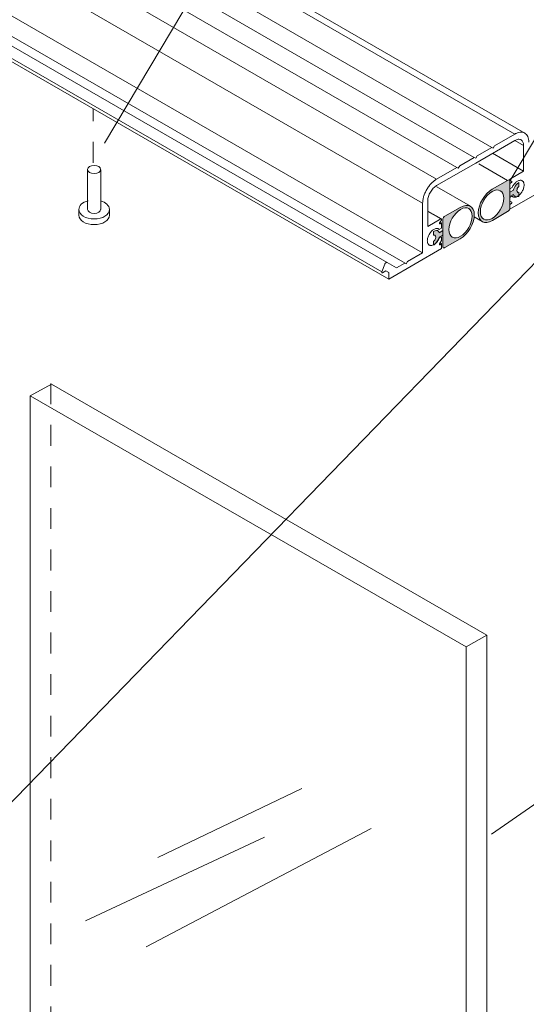
# Model space of a CAD drawing. Units: millimetres. Extents: x 14 to 172, y 1 to 199.
# Drawn here: x 70 to 87, y 85 to 119 of the extents above; entities that cross this region are included whole.
import ezdxf

# ---------------------------------------------------------------- set-up
doc = ezdxf.new("R2010")
doc.units = ezdxf.units.MM
doc.header["$MEASUREMENT"] = 0
doc.linetypes.add('AI-Linetype-2', pattern=[1.411111, 0.705556, -0.705556])
doc.linetypes.add('AI-Linetype-20', pattern=[1.411111, 0.705556, -0.705556])
for name, color, linetype in [('Diagrams', 7, 'Continuous'), ('Pointers', 7, 'Continuous'), ('VRR', 7, 'Continuous')]:
    doc.layers.add(name, color=color, linetype=linetype)

# ---------------------------------------------------------------- blocks, each defined once
blk = doc.blocks.new('block 2')
at = {"layer": 'Diagrams', "color": 250, "lineweight": 9, "true_color": 0x231f20}
for points in [[(71.343, 106.147), (70.622, 105.749), (70.622, 26.792)], [(86.122, 97.612), (71.343, 106.147)], [(70.622, 105.749), (85.425, 97.214)], [(85.425, 18.258), (86.122, 18.681), (86.122, 97.612), (85.425, 97.214), (85.425, 18.258)]]:
    blk.add_lwpolyline(points, dxfattribs=at)
at = {"layer": 'Diagrams', "color": 250, "linetype": 'AI-Linetype-2', "lineweight": 5, "true_color": 0x231f20}
blk.add_lwpolyline([(71.326, 106.167), (71.326, 27.211)], dxfattribs=at)
at = {"layer": 'Diagrams', "color": 135, "lineweight": 5, "true_color": 0x42a5aa}
for points in [[(79.848, 92.41), (74.948, 90.062)], [(74.563, 87.026), (82.197, 91.043)], [(78.572, 90.749), (72.502, 87.91)]]:
    blk.add_lwpolyline(points, dxfattribs=at)
blk = doc.blocks.new('block 10')
at = {"layer": 'VRR', "true_color": 0x231f20}
h = blk.add_hatch(color=250, dxfattribs=at)
h.dxf.hatch_style = 2
edge = h.paths.add_edge_path()
edge.add_spline(control_points=[(86.698, 112.458), (86.698, 112.206), (86.52, 111.899), (86.301, 111.773), (86.082, 111.646), (85.904, 111.748), (85.904, 112), (85.904, 112.252), (86.082, 112.56), (86.301, 112.686), (86.52, 112.812), (86.698, 112.711), (86.698, 112.458)], knot_values=[0, 0, 0, 0, 1, 1, 1, 2, 2, 2, 3, 3, 3, 4, 4, 4, 4], degree=3, periodic=1)
edge = h.paths.add_edge_path()
edge.add_spline(control_points=[(86.309, 112.764), (86.042, 112.611), (85.834, 112.256), (85.834, 111.958), (85.834, 111.661), (86.046, 111.551), (86.313, 111.704), (86.313, 111.704), (86.83, 112.003), (86.83, 112.003), (86.83, 112.003), (86.865, 112.02), (86.89, 112.063), (86.905, 112.089), (86.906, 112.128), (86.904, 112.149), (86.904, 112.149), (86.904, 113.047), (86.904, 113.047), (86.904, 113.047), (86.903, 113.071), (86.884, 113.082), (86.87, 113.089), (86.83, 113.065), (86.83, 113.065), (86.83, 113.065), (86.309, 112.764), (86.309, 112.764)], knot_values=[0, 0, 0, 0, 1, 1, 1, 2, 2, 2, 3, 3, 3, 4, 4, 4, 5, 5, 5, 6, 6, 6, 7, 7, 7, 8, 8, 8, 9, 9, 9, 9], degree=3, periodic=1)
edge = h.paths.add_edge_path()
edge.add_spline(control_points=[(86.904, 112.512), (86.904, 112.512), (87.027, 112.583), (87.027, 112.583), (87.027, 112.539), (87.112, 112.467), (87.198, 112.521), (87.211, 112.529), (87.211, 112.529), (87.214, 112.541), (87.214, 112.541), (87.214, 112.663), (87.214, 112.663), (87.193, 112.654), (87.162, 112.652), (87.149, 112.682), (87.14, 112.703), (87.14, 112.729), (87.148, 112.76), (87.159, 112.805), (87.187, 112.838), (87.214, 112.862), (87.214, 112.862), (87.214, 112.99), (87.214, 112.99), (87.204, 112.994), (87.124, 112.933), (87.085, 112.872), (87.044, 112.81), (87.027, 112.732), (87.027, 112.732), (87.027, 112.732), (86.904, 112.661), (86.904, 112.661)], knot_values=[0, 0, 0, 0, 0.352778, 0.352778, 0.352778, 0.705556, 0.705556, 0.705556, 1.058333, 1.058333, 1.058333, 1.411111, 1.411111, 1.411111, 1.763889, 1.763889, 1.763889, 2.116667, 2.116667, 2.116667, 2.469444, 2.469444, 2.469444, 2.822222, 2.822222, 2.822222, 3.175, 3.175, 3.175, 3.527778, 3.527778, 3.527778, 3.880556, 3.880556, 3.880556, 3.880556], degree=3, periodic=0)
edge.add_line((86.904, 112.661), (86.904, 112.512))
h = blk.add_hatch(color=250, dxfattribs=at)
h.dxf.hatch_style = 2
edge = h.paths.add_edge_path()
edge.add_spline(control_points=[(85.231, 112.079), (85.451, 112.205), (85.628, 112.104), (85.628, 111.851), (85.628, 111.599), (85.451, 111.292), (85.231, 111.165), (85.013, 111.039), (84.835, 111.141), (84.835, 111.393), (84.835, 111.645), (85.013, 111.953), (85.231, 112.079)], knot_values=[0, 0, 0, 0, 1, 1, 1, 2, 2, 2, 3, 3, 3, 4, 4, 4, 4], degree=3, periodic=1)
edge = h.paths.add_edge_path()
edge.add_spline(control_points=[(84.702, 111.848), (84.702, 111.848), (84.662, 111.824), (84.649, 111.802), (84.63, 111.769), (84.628, 111.743), (84.628, 111.743), (84.628, 111.743), (84.628, 110.845), (84.628, 110.845), (84.626, 110.822), (84.627, 110.784), (84.642, 110.776), (84.667, 110.761), (84.702, 110.785), (84.702, 110.785), (84.702, 110.785), (85.22, 111.084), (85.22, 111.084), (85.486, 111.238), (85.699, 111.594), (85.699, 111.891), (85.699, 112.188), (85.49, 112.302), (85.224, 112.149), (85.224, 112.149), (84.702, 111.848), (84.702, 111.848)], knot_values=[0, 0, 0, 0, 1, 1, 1, 2, 2, 2, 3, 3, 3, 4, 4, 4, 5, 5, 5, 6, 6, 6, 7, 7, 7, 8, 8, 8, 9, 9, 9, 9], degree=3, periodic=1)
edge = h.paths.add_edge_path()
edge.add_spline(control_points=[(84.628, 111.357), (84.628, 111.357), (84.505, 111.286), (84.505, 111.286), (84.505, 111.286), (84.488, 111.345), (84.448, 111.36), (84.408, 111.375), (84.328, 111.345), (84.318, 111.329), (84.318, 111.329), (84.318, 111.2), (84.318, 111.2), (84.345, 111.208), (84.374, 111.207), (84.385, 111.175), (84.392, 111.153), (84.393, 111.128), (84.384, 111.096), (84.37, 111.05), (84.339, 111.016), (84.318, 111.001), (84.318, 111.001), (84.318, 110.88), (84.318, 110.88), (84.322, 110.872), (84.322, 110.872), (84.334, 110.878), (84.42, 110.922), (84.505, 111.093), (84.505, 111.137), (84.505, 111.137), (84.628, 111.208), (84.628, 111.208)], knot_values=[0, 0, 0, 0, 0.352778, 0.352778, 0.352778, 0.705556, 0.705556, 0.705556, 1.058333, 1.058333, 1.058333, 1.411111, 1.411111, 1.411111, 1.763889, 1.763889, 1.763889, 2.116667, 2.116667, 2.116667, 2.469444, 2.469444, 2.469444, 2.822222, 2.822222, 2.822222, 3.175, 3.175, 3.175, 3.527778, 3.527778, 3.527778, 3.880556, 3.880556, 3.880556, 3.880556], degree=3, periodic=0)
edge.add_line((84.628, 111.208), (84.628, 111.357))
at = {"layer": 'VRR', "color": 7, "lineweight": 5, "true_color": 0xffffff}
for points in [[(87.075, 114.64), (49.905, 136.098), (45.878, 138.425), (18.478, 154.232)], [(17.697, 153.778), (45.849, 137.535), (49.841, 135.231), (86.29, 114.186)], [(85.699, 113.845), (49.63, 134.669), (46.025, 136.75), (17.149, 153.409)], [(16.51, 153.095), (85.108, 113.504)], [(84.416, 113.105), (15.819, 152.696)], [(83.943, 112.286), (15.346, 151.877)], [(83.353, 110.255), (62.222, 122.448)]]:
    blk.add_lwpolyline(points, dxfattribs=at)
at = {"layer": 'VRR', "color": 7, "lineweight": 9, "true_color": 0xffffff}
for points in [[(18.817, 154.265), (45.87, 138.657), (49.905, 136.327), (87.41, 114.673)], [(15.346, 150.198), (83.943, 110.607)], [(82.741, 110.277), (14.144, 149.869)], [(82.558, 109.957), (13.96, 149.549)], [(14.193, 149.301), (82.791, 109.709)], [(87.075, 114.422), (85.746, 113.654)], [(86.384, 114.24), (87.075, 114.64)], [(87.371, 114.251), (87.075, 114.422)], [(85.793, 113.899), (86.29, 114.186)], [(86.29, 114.186), (86.337, 114.159), (86.384, 114.24)], [(86.337, 114.159), (86.29, 114.186)], [(87.371, 113.377), (87.371, 114.251)], [(85.202, 113.558), (85.699, 113.845)], [(85.746, 113.817), (85.699, 113.845)], [(85.699, 113.845), (85.746, 113.817)], [(85.746, 113.817), (85.793, 113.899)], [(87.371, 113.377), (86.319, 113.985)], [(85.746, 113.654), (84.416, 112.886)], [(84.416, 113.105), (85.108, 113.504)], [(85.108, 113.504), (85.155, 113.476), (85.202, 113.558)], [(85.155, 113.476), (85.108, 113.504)], [(86.83, 113.065), (85.856, 113.628)], [(88.701, 113.122), (86.904, 112.084)], [(86.97, 113.031), (86.911, 113.065)], [(86.97, 113.031), (86.911, 113.065)], [(86.928, 113.122), (87.371, 113.377)], [(85.565, 112.187), (84.43, 112.842)], [(86.981, 112.825), (86.904, 112.78), (86.904, 112.958), (86.957, 112.989)], [(86.97, 112.321), (86.904, 112.359), (86.904, 112.48), (86.981, 112.524)], [(83.943, 110.607), (83.943, 112.286)], [(84.121, 112.374), (84.121, 111.501)], [(86.904, 112.084), (86.904, 112.248), (86.957, 112.279)], [(84.581, 111.758), (84.121, 112.024)], [(84.564, 111.757), (84.121, 112.013)], [(84.121, 111.501), (84.564, 111.757)], [(85.966, 111.666), (85.695, 111.822)], [(84.511, 111.398), (84.458, 111.429)], [(84.535, 111.59), (84.588, 111.621), (84.588, 111.443), (84.511, 111.398)], [(84.535, 111.59), (84.516, 111.6)], [(84.581, 111.719), (84.522, 111.618)], [(84.588, 111.621), (84.54, 111.648)], [(84.511, 111.098), (84.588, 111.142), (84.588, 111.022), (84.522, 110.907)], [(84.588, 110.747), (82.791, 109.709)], [(84.535, 110.88), (84.516, 110.89)], [(84.535, 110.88), (84.588, 110.91), (84.588, 110.747)], [(84.588, 110.91), (84.54, 110.938)], [(83.429, 110.31), (83.943, 110.607)], [(82.558, 109.957), (82.659, 110.216)], [(82.741, 110.277), (83.057, 110.095)], [(83.057, 110.095), (83.335, 110.255)], [(83.335, 110.255), (83.382, 110.228), (83.429, 110.31)], [(83.382, 110.228), (83.335, 110.255)], [(82.791, 109.709), (82.791, 109.941), (82.696, 109.996), (82.578, 109.928)], [(82.791, 109.941), (82.696, 109.996)]]:
    blk.add_lwpolyline(points, dxfattribs=at)
for points, knots in [([(87.075, 114.64), (87.106, 114.657), (87.136, 114.671), (87.168, 114.683), (87.197, 114.693), (87.227, 114.7), (87.257, 114.703), (87.284, 114.706), (87.312, 114.705), (87.339, 114.7), (87.364, 114.695), (87.388, 114.686), (87.41, 114.673), (87.432, 114.66), (87.452, 114.644), (87.468, 114.624), (87.487, 114.603), (87.501, 114.58), (87.512, 114.555), (87.525, 114.527), (87.534, 114.498), (87.539, 114.468), (87.546, 114.434), (87.549, 114.401), (87.549, 114.367)], [0, 0, 0, 0, 1, 1, 1, 2, 2, 2, 3, 3, 3, 4, 4, 4, 5, 5, 5, 6, 6, 6, 7, 7, 7, 8, 8, 8, 8]), ([(87.371, 114.251), (87.371, 114.272), (87.37, 114.293), (87.366, 114.314), (87.362, 114.333), (87.357, 114.351), (87.349, 114.369), (87.341, 114.384), (87.332, 114.399), (87.321, 114.412), (87.311, 114.424), (87.298, 114.434), (87.285, 114.442), (87.271, 114.45), (87.256, 114.456), (87.239, 114.459), (87.223, 114.462), (87.206, 114.463), (87.189, 114.461), (87.17, 114.459), (87.151, 114.455), (87.134, 114.448), (87.114, 114.441), (87.094, 114.432), (87.075, 114.422)], [0, 0, 0, 0, 1, 1, 1, 2, 2, 2, 3, 3, 3, 4, 4, 4, 5, 5, 5, 6, 6, 6, 7, 7, 7, 8, 8, 8, 8]), ([(83.943, 112.286), (83.944, 112.323), (83.946, 112.359), (83.953, 112.397), (83.959, 112.437), (83.967, 112.476), (83.979, 112.515), (83.992, 112.557), (84.006, 112.594), (84.023, 112.635), (84.041, 112.676), (84.06, 112.713), (84.082, 112.752), (84.104, 112.791), (84.127, 112.825), (84.154, 112.86), (84.179, 112.896), (84.205, 112.927), (84.235, 112.958), (84.263, 112.988), (84.292, 113.015), (84.324, 113.041), (84.354, 113.064), (84.383, 113.085), (84.416, 113.105)], [0, 0, 0, 0, 1, 1, 1, 2, 2, 2, 3, 3, 3, 4, 4, 4, 5, 5, 5, 6, 6, 6, 7, 7, 7, 8, 8, 8, 8]), ([(86.911, 113.065), (86.91, 113.066), (86.909, 113.067), (86.908, 113.068), (86.907, 113.069), (86.907, 113.07), (86.906, 113.071), (86.906, 113.072), (86.905, 113.074), (86.905, 113.076), (86.904, 113.077), (86.904, 113.079), (86.904, 113.08), (86.904, 113.082), (86.904, 113.084), (86.905, 113.086), (86.905, 113.088), (86.906, 113.09), (86.906, 113.092), (86.907, 113.094), (86.908, 113.096), (86.908, 113.098), (86.909, 113.1), (86.91, 113.102), (86.911, 113.104), (86.912, 113.106), (86.914, 113.107), (86.915, 113.109), (86.916, 113.111), (86.917, 113.112), (86.919, 113.114), (86.92, 113.116), (86.922, 113.117), (86.924, 113.118), (86.925, 113.119), (86.926, 113.12), (86.928, 113.122)], [0, 0, 0, 0, 1, 1, 1, 2, 2, 2, 3, 3, 3, 4, 4, 4, 5, 5, 5, 6, 6, 6, 7, 7, 7, 8, 8, 8, 9, 9, 9, 10, 10, 10, 11, 11, 11, 12, 12, 12, 12]), ([(86.981, 112.524), (86.99, 112.515), (86.999, 112.509), (87.01, 112.503), (87.021, 112.497), (87.032, 112.493), (87.044, 112.492), (87.057, 112.49), (87.07, 112.49), (87.083, 112.492), (87.097, 112.493), (87.111, 112.497), (87.125, 112.502), (87.14, 112.508), (87.155, 112.515), (87.168, 112.523), (87.184, 112.532), (87.198, 112.542), (87.212, 112.554), (87.227, 112.566), (87.239, 112.579), (87.253, 112.593), (87.267, 112.608), (87.279, 112.623), (87.291, 112.64), (87.304, 112.657), (87.315, 112.673), (87.324, 112.691), (87.334, 112.709), (87.344, 112.727), (87.352, 112.746), (87.36, 112.764), (87.367, 112.783), (87.372, 112.802), (87.378, 112.82), (87.382, 112.838), (87.385, 112.858), (87.387, 112.875), (87.389, 112.892), (87.389, 112.91), (87.389, 112.926), (87.388, 112.942), (87.385, 112.958), (87.382, 112.972), (87.378, 112.985), (87.372, 112.998), (87.367, 113.01), (87.36, 113.022), (87.352, 113.031), (87.344, 113.041), (87.334, 113.048), (87.324, 113.054), (87.315, 113.06), (87.303, 113.065), (87.291, 113.067), (87.279, 113.07), (87.266, 113.071), (87.253, 113.069), (87.238, 113.068), (87.225, 113.065), (87.212, 113.061), (87.197, 113.056), (87.182, 113.05), (87.168, 113.042), (87.153, 113.033), (87.139, 113.024), (87.125, 113.012), (87.11, 113.001), (87.096, 112.989), (87.083, 112.975), (87.069, 112.96), (87.057, 112.946), (87.044, 112.93), (87.031, 112.913), (87.021, 112.897), (87.01, 112.879), (86.999, 112.861), (86.99, 112.844), (86.981, 112.825)], [0, 0, 0, 0, 1, 1, 1, 2, 2, 2, 3, 3, 3, 4, 4, 4, 5, 5, 5, 6, 6, 6, 7, 7, 7, 8, 8, 8, 9, 9, 9, 10, 10, 10, 11, 11, 11, 12, 12, 12, 13, 13, 13, 14, 14, 14, 15, 15, 15, 16, 16, 16, 17, 17, 17, 18, 18, 18, 19, 19, 19, 20, 20, 20, 21, 21, 21, 22, 22, 22, 23, 23, 23, 24, 24, 24, 25, 25, 25, 26, 26, 26, 26]), ([(84.416, 112.886), (84.396, 112.874), (84.377, 112.861), (84.358, 112.846), (84.339, 112.83), (84.321, 112.814), (84.303, 112.795), (84.285, 112.775), (84.268, 112.756), (84.252, 112.734), (84.235, 112.711), (84.221, 112.69), (84.207, 112.666), (84.193, 112.641), (84.181, 112.618), (84.171, 112.593), (84.16, 112.567), (84.151, 112.544), (84.143, 112.518), (84.136, 112.493), (84.131, 112.469), (84.126, 112.444), (84.123, 112.42), (84.121, 112.398), (84.121, 112.374)], [0, 0, 0, 0, 1, 1, 1, 2, 2, 2, 3, 3, 3, 4, 4, 4, 5, 5, 5, 6, 6, 6, 7, 7, 7, 8, 8, 8, 8]), ([(86.957, 112.989), (86.959, 112.99), (86.96, 112.99), (86.961, 112.992), (86.962, 112.993), (86.963, 112.993), (86.965, 112.994), (86.966, 112.995), (86.967, 112.997), (86.968, 112.998), (86.968, 112.999), (86.969, 113.001), (86.97, 113.002), (86.971, 113.004), (86.971, 113.005), (86.973, 113.007), (86.973, 113.008), (86.974, 113.01), (86.974, 113.011), (86.975, 113.012), (86.975, 113.014), (86.975, 113.016), (86.975, 113.017), (86.976, 113.018), (86.976, 113.02), (86.976, 113.021), (86.975, 113.022), (86.975, 113.024), (86.975, 113.025), (86.975, 113.026), (86.974, 113.026), (86.974, 113.028), (86.973, 113.029), (86.973, 113.029), (86.971, 113.03), (86.971, 113.03), (86.97, 113.031)], [0, 0, 0, 0, 1, 1, 1, 2, 2, 2, 3, 3, 3, 4, 4, 4, 5, 5, 5, 6, 6, 6, 7, 7, 7, 8, 8, 8, 9, 9, 9, 10, 10, 10, 11, 11, 11, 12, 12, 12, 12]), ([(86.957, 112.279), (86.959, 112.279), (86.96, 112.28), (86.961, 112.281), (86.962, 112.282), (86.963, 112.283), (86.965, 112.284), (86.966, 112.286), (86.967, 112.287), (86.968, 112.288), (86.968, 112.289), (86.969, 112.291), (86.97, 112.292), (86.971, 112.293), (86.971, 112.294), (86.973, 112.296), (86.973, 112.298), (86.974, 112.299), (86.974, 112.301), (86.975, 112.302), (86.975, 112.304), (86.975, 112.305), (86.975, 112.307), (86.976, 112.308), (86.976, 112.309), (86.976, 112.311), (86.975, 112.312), (86.975, 112.313), (86.975, 112.314), (86.975, 112.316), (86.974, 112.317), (86.974, 112.317), (86.973, 112.318), (86.973, 112.319), (86.971, 112.32), (86.971, 112.32), (86.97, 112.321)], [0, 0, 0, 0, 1, 1, 1, 2, 2, 2, 3, 3, 3, 4, 4, 4, 5, 5, 5, 6, 6, 6, 7, 7, 7, 8, 8, 8, 9, 9, 9, 10, 10, 10, 11, 11, 11, 12, 12, 12, 12]), ([(84.564, 111.757), (84.565, 111.757), (84.567, 111.758), (84.568, 111.758), (84.57, 111.759), (84.571, 111.759), (84.573, 111.759), (84.574, 111.759), (84.575, 111.759), (84.577, 111.759), (84.579, 111.759), (84.58, 111.759), (84.581, 111.758), (84.582, 111.757), (84.583, 111.757), (84.584, 111.756), (84.585, 111.755), (84.585, 111.754), (84.586, 111.752), (84.587, 111.751), (84.587, 111.749), (84.587, 111.748), (84.588, 111.746), (84.588, 111.744), (84.588, 111.743), (84.588, 111.741), (84.588, 111.739), (84.587, 111.738), (84.587, 111.735), (84.587, 111.733), (84.586, 111.731), (84.585, 111.729), (84.585, 111.727), (84.584, 111.726), (84.583, 111.723), (84.582, 111.722), (84.581, 111.719)], [0, 0, 0, 0, 1, 1, 1, 2, 2, 2, 3, 3, 3, 4, 4, 4, 5, 5, 5, 6, 6, 6, 7, 7, 7, 8, 8, 8, 9, 9, 9, 10, 10, 10, 11, 11, 11, 12, 12, 12, 12]), ([(84.511, 111.398), (84.503, 111.407), (84.493, 111.414), (84.482, 111.42), (84.471, 111.425), (84.46, 111.429), (84.448, 111.431), (84.435, 111.433), (84.422, 111.433), (84.409, 111.431), (84.394, 111.429), (84.381, 111.426), (84.367, 111.421), (84.352, 111.414), (84.337, 111.408), (84.324, 111.399), (84.308, 111.39), (84.294, 111.38), (84.281, 111.369), (84.265, 111.356), (84.252, 111.344), (84.239, 111.329), (84.225, 111.314), (84.213, 111.3), (84.201, 111.283), (84.189, 111.266), (84.178, 111.25), (84.167, 111.231), (84.157, 111.213), (84.148, 111.196), (84.14, 111.177), (84.132, 111.158), (84.125, 111.14), (84.12, 111.121), (84.114, 111.102), (84.11, 111.084), (84.107, 111.065), (84.105, 111.047), (84.103, 111.03), (84.103, 111.013), (84.103, 110.997), (84.104, 110.981), (84.107, 110.965), (84.11, 110.951), (84.114, 110.937), (84.12, 110.924), (84.125, 110.912), (84.132, 110.902), (84.14, 110.891), (84.148, 110.882), (84.157, 110.874), (84.167, 110.868), (84.178, 110.862), (84.189, 110.858), (84.201, 110.855), (84.213, 110.852), (84.226, 110.852), (84.239, 110.853), (84.253, 110.854), (84.267, 110.857), (84.281, 110.862), (84.295, 110.867), (84.31, 110.873), (84.324, 110.881), (84.339, 110.89), (84.353, 110.899), (84.367, 110.91), (84.382, 110.922), (84.396, 110.934), (84.409, 110.948), (84.423, 110.962), (84.435, 110.977), (84.448, 110.993), (84.46, 111.01), (84.471, 111.025), (84.482, 111.043), (84.493, 111.062), (84.502, 111.079), (84.511, 111.098)], [0, 0, 0, 0, 1, 1, 1, 2, 2, 2, 3, 3, 3, 4, 4, 4, 5, 5, 5, 6, 6, 6, 7, 7, 7, 8, 8, 8, 9, 9, 9, 10, 10, 10, 11, 11, 11, 12, 12, 12, 13, 13, 13, 14, 14, 14, 15, 15, 15, 16, 16, 16, 17, 17, 17, 18, 18, 18, 19, 19, 19, 20, 20, 20, 21, 21, 21, 22, 22, 22, 23, 23, 23, 24, 24, 24, 25, 25, 25, 26, 26, 26, 26]), ([(84.522, 111.618), (84.521, 111.616), (84.52, 111.615), (84.52, 111.613), (84.519, 111.612), (84.519, 111.611), (84.518, 111.609), (84.517, 111.608), (84.517, 111.606), (84.517, 111.604), (84.517, 111.603), (84.516, 111.601), (84.516, 111.6), (84.516, 111.599), (84.517, 111.597), (84.517, 111.596), (84.517, 111.595), (84.517, 111.594), (84.518, 111.593), (84.519, 111.592), (84.519, 111.591), (84.52, 111.591), (84.52, 111.59), (84.521, 111.589), (84.522, 111.589), (84.523, 111.588), (84.524, 111.588), (84.524, 111.588), (84.526, 111.588), (84.527, 111.587), (84.528, 111.588), (84.529, 111.588), (84.53, 111.588), (84.531, 111.588), (84.532, 111.589), (84.533, 111.59), (84.535, 111.59)], [0, 0, 0, 0, 1, 1, 1, 2, 2, 2, 3, 3, 3, 4, 4, 4, 5, 5, 5, 6, 6, 6, 7, 7, 7, 8, 8, 8, 9, 9, 9, 10, 10, 10, 11, 11, 11, 12, 12, 12, 12]), ([(84.522, 110.907), (84.521, 110.906), (84.52, 110.904), (84.52, 110.903), (84.519, 110.902), (84.519, 110.9), (84.518, 110.898), (84.517, 110.897), (84.517, 110.895), (84.517, 110.894), (84.517, 110.892), (84.516, 110.891), (84.516, 110.89), (84.516, 110.889), (84.517, 110.888), (84.517, 110.886), (84.517, 110.885), (84.517, 110.884), (84.518, 110.883), (84.519, 110.882), (84.519, 110.881), (84.52, 110.88), (84.52, 110.88), (84.521, 110.879), (84.522, 110.879), (84.523, 110.878), (84.524, 110.877), (84.524, 110.877), (84.526, 110.877), (84.527, 110.877), (84.528, 110.877), (84.529, 110.877), (84.53, 110.878), (84.531, 110.878), (84.532, 110.879), (84.533, 110.879), (84.535, 110.88)], [0, 0, 0, 0, 1, 1, 1, 2, 2, 2, 3, 3, 3, 4, 4, 4, 5, 5, 5, 6, 6, 6, 7, 7, 7, 8, 8, 8, 9, 9, 9, 10, 10, 10, 11, 11, 11, 12, 12, 12, 12]), ([(82.659, 110.216), (82.66, 110.221), (82.662, 110.226), (82.664, 110.23), (82.667, 110.235), (82.67, 110.239), (82.672, 110.243), (82.676, 110.247), (82.679, 110.251), (82.682, 110.255), (82.685, 110.258), (82.688, 110.262), (82.692, 110.264), (82.695, 110.268), (82.699, 110.27), (82.703, 110.272), (82.706, 110.275), (82.709, 110.276), (82.713, 110.277), (82.717, 110.279), (82.72, 110.28), (82.723, 110.28), (82.727, 110.281), (82.73, 110.281), (82.733, 110.28), (82.736, 110.28), (82.739, 110.279), (82.741, 110.277)], [0, 0, 0, 0, 1, 1, 1, 2, 2, 2, 3, 3, 3, 4, 4, 4, 5, 5, 5, 6, 6, 6, 7, 7, 7, 8, 8, 8, 9, 9, 9, 9]), ([(82.578, 109.928), (82.577, 109.927), (82.575, 109.926), (82.574, 109.926), (82.572, 109.925), (82.571, 109.925), (82.569, 109.924), (82.568, 109.924), (82.567, 109.924), (82.565, 109.924), (82.564, 109.925), (82.563, 109.925), (82.562, 109.926), (82.561, 109.926), (82.56, 109.927), (82.559, 109.928), (82.558, 109.929), (82.557, 109.93), (82.557, 109.931), (82.556, 109.932), (82.556, 109.934), (82.555, 109.935), (82.555, 109.937), (82.555, 109.938), (82.555, 109.94), (82.555, 109.942), (82.555, 109.943), (82.555, 109.945), (82.555, 109.947), (82.555, 109.949), (82.556, 109.951), (82.556, 109.953), (82.557, 109.955), (82.558, 109.957)], [0, 0, 0, 0, 1, 1, 1, 2, 2, 2, 3, 3, 3, 4, 4, 4, 5, 5, 5, 6, 6, 6, 7, 7, 7, 8, 8, 8, 9, 9, 9, 10, 10, 10, 11, 11, 11, 11])]:
    blk.add_open_spline(points, degree=3, knots=knots, dxfattribs=at)
at = {"layer": 'VRR', "color": 250, "lineweight": 9, "true_color": 0x231f20}
for points, knots in [([(86.309, 112.764), (86.042, 112.611), (85.834, 112.256), (85.834, 111.958), (85.834, 111.661), (86.046, 111.551), (86.313, 111.704), (86.313, 111.704), (86.83, 112.003), (86.83, 112.003), (86.83, 112.003), (86.865, 112.02), (86.89, 112.063), (86.905, 112.089), (86.906, 112.128), (86.904, 112.149), (86.904, 112.149), (86.904, 113.047), (86.904, 113.047), (86.904, 113.047), (86.903, 113.071), (86.884, 113.082), (86.87, 113.089), (86.83, 113.065), (86.83, 113.065), (86.83, 113.065), (86.309, 112.764), (86.309, 112.764)], [0, 0, 0, 0, 1, 1, 1, 2, 2, 2, 3, 3, 3, 4, 4, 4, 5, 5, 5, 6, 6, 6, 7, 7, 7, 8, 8, 8, 9, 9, 9, 9]), ([(86.698, 112.458), (86.698, 112.206), (86.52, 111.899), (86.301, 111.773), (86.082, 111.646), (85.904, 111.748), (85.904, 112), (85.904, 112.252), (86.082, 112.56), (86.301, 112.686), (86.52, 112.812), (86.698, 112.711), (86.698, 112.458)], [0, 0, 0, 0, 1, 1, 1, 2, 2, 2, 3, 3, 3, 4, 4, 4, 4]), ([(86.904, 112.512), (86.904, 112.512), (87.027, 112.583), (87.027, 112.583), (87.027, 112.539), (87.112, 112.467), (87.198, 112.521), (87.211, 112.529), (87.211, 112.529), (87.214, 112.541), (87.214, 112.541), (87.214, 112.663), (87.214, 112.663), (87.193, 112.654), (87.162, 112.652), (87.149, 112.682), (87.14, 112.703), (87.14, 112.729), (87.148, 112.76), (87.159, 112.805), (87.187, 112.838), (87.214, 112.862), (87.214, 112.862), (87.214, 112.99), (87.214, 112.99), (87.204, 112.994), (87.124, 112.933), (87.085, 112.872), (87.044, 112.81), (87.027, 112.732), (87.027, 112.732), (87.027, 112.732), (86.904, 112.661), (86.904, 112.661)], [0, 0, 0, 0, 1, 1, 1, 2, 2, 2, 3, 3, 3, 4, 4, 4, 5, 5, 5, 6, 6, 6, 7, 7, 7, 8, 8, 8, 9, 9, 9, 10, 10, 10, 11, 11, 11, 11]), ([(84.702, 111.848), (84.702, 111.848), (84.662, 111.824), (84.649, 111.802), (84.63, 111.769), (84.628, 111.743), (84.628, 111.743), (84.628, 111.743), (84.628, 110.845), (84.628, 110.845), (84.626, 110.822), (84.627, 110.784), (84.642, 110.776), (84.667, 110.761), (84.702, 110.785), (84.702, 110.785), (84.702, 110.785), (85.22, 111.084), (85.22, 111.084), (85.486, 111.238), (85.699, 111.594), (85.699, 111.891), (85.699, 112.188), (85.49, 112.302), (85.224, 112.149), (85.224, 112.149), (84.702, 111.848), (84.702, 111.848)], [0, 0, 0, 0, 1, 1, 1, 2, 2, 2, 3, 3, 3, 4, 4, 4, 5, 5, 5, 6, 6, 6, 7, 7, 7, 8, 8, 8, 9, 9, 9, 9]), ([(85.231, 112.079), (85.451, 112.205), (85.628, 112.104), (85.628, 111.851), (85.628, 111.599), (85.451, 111.292), (85.231, 111.165), (85.013, 111.039), (84.835, 111.141), (84.835, 111.393), (84.835, 111.645), (85.013, 111.953), (85.231, 112.079)], [0, 0, 0, 0, 1, 1, 1, 2, 2, 2, 3, 3, 3, 4, 4, 4, 4]), ([(84.628, 111.357), (84.628, 111.357), (84.505, 111.286), (84.505, 111.286), (84.505, 111.286), (84.488, 111.345), (84.448, 111.36), (84.408, 111.375), (84.328, 111.345), (84.318, 111.329), (84.318, 111.329), (84.318, 111.2), (84.318, 111.2), (84.345, 111.208), (84.374, 111.207), (84.385, 111.175), (84.392, 111.153), (84.393, 111.128), (84.384, 111.096), (84.37, 111.05), (84.339, 111.016), (84.318, 111.001), (84.318, 111.001), (84.318, 110.88), (84.318, 110.88), (84.322, 110.872), (84.322, 110.872), (84.334, 110.878), (84.42, 110.922), (84.505, 111.093), (84.505, 111.137), (84.505, 111.137), (84.628, 111.208), (84.628, 111.208)], [0, 0, 0, 0, 1, 1, 1, 2, 2, 2, 3, 3, 3, 4, 4, 4, 5, 5, 5, 6, 6, 6, 7, 7, 7, 8, 8, 8, 9, 9, 9, 10, 10, 10, 11, 11, 11, 11])]:
    blk.add_open_spline(points, degree=3, knots=knots, dxfattribs=at)
blk = doc.blocks.new('block 21')
at = {"layer": 'VRR', "color": 250, "lineweight": 9, "true_color": 0x231f20}
for points in [[(72.57, 113.418), (72.57, 112.08)], [(73.013, 113.418), (73.013, 112.08)], [(72.273, 111.883), (72.273, 112.063)], [(73.311, 111.883), (73.311, 112.063)]]:
    blk.add_lwpolyline(points, dxfattribs=at)
for points, knots in [([(72.57, 113.435), (72.57, 113.511), (72.669, 113.572), (72.791, 113.572), (72.913, 113.572), (73.012, 113.511), (73.012, 113.435), (73.012, 113.358), (72.913, 113.297), (72.791, 113.297), (72.669, 113.297), (72.57, 113.358), (72.57, 113.435)], [0, 0, 0, 0, 1, 1, 1, 2, 2, 2, 3, 3, 3, 4, 4, 4, 4]), ([(73.008, 112.373), (73.186, 112.322), (73.309, 112.209), (73.309, 112.079), (73.309, 111.9), (73.077, 111.754), (72.791, 111.754), (72.504, 111.754), (72.272, 111.9), (72.272, 112.079), (72.272, 112.207), (72.392, 112.319), (72.583, 112.371)], [0, 0, 0, 0, 1, 1, 1, 2, 2, 2, 3, 3, 3, 4, 4, 4, 4]), ([(73.012, 112.08), (73.012, 112.004), (72.913, 111.942), (72.791, 111.942), (72.669, 111.942), (72.57, 112.004), (72.57, 112.08)], [0, 0, 0, 0, 1, 1, 1, 2, 2, 2, 2]), ([(73.309, 111.885), (73.309, 111.706), (73.077, 111.561), (72.791, 111.561), (72.504, 111.561), (72.272, 111.706), (72.272, 111.885)], [0, 0, 0, 0, 1, 1, 1, 2, 2, 2, 2])]:
    blk.add_open_spline(points, degree=3, knots=knots, dxfattribs=at)
blk = doc.blocks.new('block 37')
at = {"layer": 'Pointers', "color": 22, "lineweight": 9, "true_color": 0xb72e2e}
blk.add_lwpolyline([(105.967, 129.051), (53.131, 74.568)], dxfattribs=at)
blk = doc.blocks.new('block 39')
at = {"layer": 'Pointers', "color": 22, "lineweight": 9, "true_color": 0xb72e2e}
blk.add_lwpolyline([(105.967, 169.393), (73.138, 114.329)], dxfattribs=at)
blk = doc.blocks.new('block 41')
at = {"layer": 'Pointers', "color": 22, "lineweight": 9, "true_color": 0xb72e2e}
blk.add_lwpolyline([(106.07, 145.081), (86.911, 113.065)], dxfattribs=at)

msp = doc.modelspace()

# ---------------------------------------------------------------- linework, layer by layer
at = {"layer": 'Pointers', "color": 22, "lineweight": 9, "true_color": 0xb72e2e}
msp.add_lwpolyline([(105.93, 104.48), (86.282, 90.856)], dxfattribs=at)
at = {"layer": 'VRR', "color": 250, "linetype": 'AI-Linetype-20', "lineweight": 5, "true_color": 0x231f20}
msp.add_lwpolyline([(72.761, 113.666), (72.761, 115.498)], dxfattribs=at)

# ---------------------------------------------------------------- block references
at = {"layer": 'Diagrams'}
msp.add_blockref('block 2', (0, 0), dxfattribs=at)
at = {"layer": 'Pointers'}
for name in ['block 39', 'block 41', 'block 37']:
    msp.add_blockref(name, (0, 0), dxfattribs=at)
at = {"layer": 'VRR'}
for name in ['block 10', 'block 21']:
    msp.add_blockref(name, (0, 0), dxfattribs=at)

doc.saveas('drawing.dxf')
